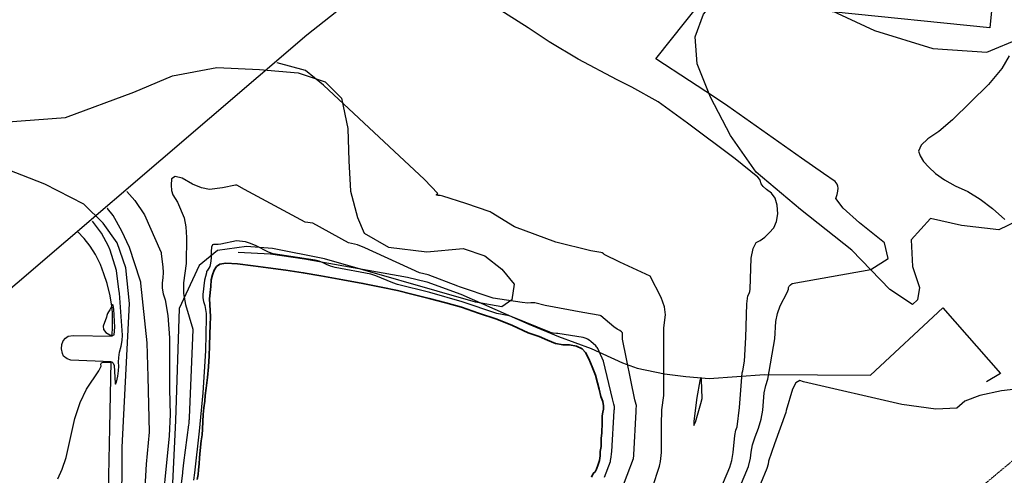
# Model space of a CAD drawing. Extents: x 1269897 to 1275597, y 523015 to 527763.
# Drawn here: x 1270820 to 1271168, y 524811 to 524972 of the extents above; entities that cross this region are included whole.
import ezdxf

# ---------------------------------------------------------------- set-up
doc = ezdxf.new("R2010")
doc.units = 0
doc.header["$MEASUREMENT"] = 0
doc.linetypes.add('HIDDEN2', pattern=[0.1875, 0.125, -0.0625])
doc.layers.get('0').update_dxf_attribs({"linetype": 'CONTINUOUS'})
doc.layers.add('Map limits', color=2, linetype='CONTINUOUS')
for name, color, linetype, lineweight, transparency in [('V-BLDG', 85, 'CONTINUOUS', 25, 0.3), ('V-FENC-LINK', 25, 'FENCELINE3', 25, 0.3), ('V-ROAD-GRVL', 1, 'HIDDEN2', 25, 0.3), ('V-SITE-WATR', 172, 'CONTINUOUS', 35, 0.3)]:
    doc.layers.add(name, color=color, linetype=linetype, lineweight=lineweight, transparency=transparency)
doc.layers.add('V-ROAD-ASPH', color=1, linetype='CONTINUOUS', transparency=0.3)
doc.layers.add('V-VEGE-TREE', color=65, linetype='TREELINE3', transparency=0.3)
doc.linetypes.add('FENCELINE3', pattern='A,0.35,-0.001,["X",Standard,S=0.08,R=0,X=0,Y=-0.04],0', length=0.351)
doc.linetypes.add('TREELINE3', pattern='A,0,-0.0325,[206,jpccad.shx,S=0.0325,R=0,X=0,Y=0],-0.03', length=0.0625)

msp = doc.modelspace()

# ---------------------------------------------------------------- linework, layer by layer
at = {"color": 128, "linetype": 'ByBlock', "lineweight": -2, "flags": 128}
for points, elevation in [([(1271072.09, 524800.98), (1271077.67, 524814.28), (1271078.42, 524817.16), (1271078.6, 524819.35), (1271079.13, 524821.87), (1271080.01, 524824.7), (1271081.25, 524827.85), (1271082.13, 524831.04), (1271082.67, 524834.25), (1271083.24, 524840.39), (1271083.78, 524842.93), (1271084.49, 524845.12), (1271086.98, 524859.45), (1271087.33, 524865.6), (1271087.88, 524868.41), (1271088.89, 524871.16), (1271091.36, 524875.84), (1271091.86, 524877.1), (1271091.85, 524877.63), (1271092.07, 524878.12), (1271092.5, 524878.59), (1271093.15, 524879.02), (1271120.98, 524884.03), (1271127.1, 524887.93), (1271125.75, 524893.43), (1271116.92, 524900.54), (1271111.19, 524905.77), (1271108.56, 524909.12), (1271109.03, 524910.58), (1271109.3, 524911.8), (1271109.37, 524912.79), (1271109.25, 524913.55), (1271109.03, 524914.19), (1271108.71, 524914.71), (1271108.3, 524915.11), (1271104.2, 524918.03), (1271096.43, 524923.47), (1271070.31, 524941.81), (1271065.26, 524945.21), (1271056.77, 524950.79), (1271044.84, 524958.56), (1271076.7, 524998.76)], 418), ([(1271169.87, 524959.67), (1271167.32, 524955.23), (1271162.6, 524949.51), (1271149.83, 524936.98), (1271144.97, 524932.91), (1271141.11, 524930.3), (1271138.73, 524927.98), (1271137.83, 524925.95), (1271138.39, 524924.21), (1271139.58, 524922.3), (1271141.4, 524920.22), (1271143.83, 524917.98), (1271146.95, 524915.8), (1271150.75, 524913.67), (1271155.23, 524911.59), (1271159.65, 524908.91), (1271164.01, 524905.6), (1271168.3, 524901.69)], 416), ([(1270987.3, 524873.9), (1270975.43, 524877.92), (1270974.81, 524878.08), (1270964.28, 524882.06), (1270961.29, 524882.78), (1270941.95, 524891.65), (1270939.32, 524892.8), (1270936.1, 524893.4), (1270923.56, 524900.36), (1270920.78, 524900.77), (1270899.41, 524912.36), (1270896.66, 524913.82), (1270896.26, 524913.86), (1270896.22, 524913.87), (1270891.62, 524912.88), (1270887.02, 524912.36), (1270884.15, 524912.9), (1270880.91, 524914.22), (1270877.28, 524916.33), (1270874.81, 524916.97), (1270873.52, 524916.14), (1270873.39, 524913.84), (1270873.56, 524911.94), (1270874.01, 524910.44), (1270875.66, 524907.88), (1270877.96, 524902.28), (1270878.6, 524899.16), (1270878.89, 524895.32), (1270878.78, 524886.15), (1270877.72, 524879.23), (1270877.79, 524875.53), (1270878.47, 524871.57), (1270881.06, 524862.87), (1270881.09, 524862.6), (1270879.83, 524831.54), (1270879.74, 524830.81), (1270879.72, 524830.71), (1270879.62, 524829.74), (1270879.62, 524829.62), (1270879.61, 524829.51), (1270879.6, 524829.03), (1270877.77, 524815.59), (1270877.39, 524812.33), (1270877.4, 524811.92), (1270874.98, 524792.57)], 418), ([(1270864.22, 524806.76), (1270864.64, 524815.02), (1270865.72, 524826.45), (1270865.23, 524845.95), (1270864.94, 524858.07), (1270862.74, 524879.21), (1270862.72, 524879.29), (1270862.72, 524879.33), (1270862.73, 524879.36), (1270862.73, 524879.4), (1270862.72, 524879.45), (1270862.72, 524879.49), (1270862.44, 524880.18), (1270858.73, 524891.79), (1270856.01, 524897.63), (1270852.86, 524903.18), (1270850.88, 524905.57), (1270850.79, 524905.65), (1270850.78, 524905.64)], 422), ([(1270833.29, 524809.82), (1270834.91, 524813.25), (1270836.32, 524817.42), (1270839.36, 524831.29), (1270841.18, 524836.9), (1270843.43, 524841.59), (1270847.84, 524848.11), (1270848.66, 524849.81), (1270848.55, 524850.48), (1270848.78, 524850.93), (1270849.35, 524851.15), (1270851.83, 524851.2), (1270852.47, 524851.26), (1270852.95, 524850.84), (1270853.25, 524849.96), (1270853.57, 524843.8), (1270853.74, 524843.35), (1270854.05, 524844.16), (1270854.51, 524846.25), (1270854.78, 524848.11), (1270854.86, 524849.74), (1270854.76, 524851.15), (1270854.87, 524852.81), (1270855.19, 524854.72), (1270855.73, 524856.89), (1270856.06, 524858.89), (1270856.18, 524860.73), (1270855.11, 524875.61), (1270854.96, 524876.92), (1270854.02, 524883.6), (1270851.89, 524890.85), (1270851.28, 524892.32), (1270848.76, 524896.88), (1270845.54, 524901.16)], 424), ([(1271026.71, 524810.43), (1271028.79, 524816.03), (1271028.89, 524816.4), (1271029.08, 524817.6), (1271029.14, 524818.71), (1271029.27, 524819.57), (1271030.11, 524833.97), (1271030.19, 524834.24), (1271030.23, 524834.53), (1271030.24, 524834.83), (1271030.2, 524835.5), (1271030.07, 524836.28), (1271029.49, 524838.19), (1271026.32, 524851.56), (1271024.87, 524854.97), (1271024.35, 524855.98), (1271024.12, 524856.35), (1271023.87, 524856.68), (1271023.6, 524856.98), (1271021.9, 524858.55), (1271021.26, 524859.04), (1271020.69, 524859.39), (1271020.21, 524859.61), (1271019.12, 524859.94), (1271010.26, 524861.39), (1271009.74, 524861.39), (1271008.6, 524861.5), (1271007.99, 524861.62), (1271007.36, 524861.8), (1270994.28, 524867.14), (1270992.95, 524867.56), (1270988.58, 524868.47), (1270976.4, 524872.54), (1270964.88, 524875.92), (1270953.48, 524878.72), (1270951.8, 524879.26), (1270945.82, 524881.78), (1270944.03, 524882.33), (1270931.46, 524884.67), (1270929.75, 524885.14), (1270928.31, 524885.72), (1270927.13, 524886.4), (1270925.83, 524886.95), (1270924.41, 524887.36), (1270909.54, 524889.57), (1270907.87, 524890.11), (1270903.47, 524892.34), (1270901.44, 524893.26), (1270899.75, 524893.81), (1270896.5, 524894.16), (1270891.04, 524892.97), (1270890.02, 524892.85), (1270888.9, 524892.9), (1270888.43, 524892.86), (1270888.01, 524892.79), (1270887.72, 524891.97), (1270887.55, 524890.39), (1270887.51, 524888.07), (1270887.34, 524886.28), (1270887.04, 524885.04), (1270886.15, 524883.59), (1270886.07, 524883.53), (1270886.03, 524883.49), (1270886.01, 524883.44), (1270885.98, 524883.39), (1270885.96, 524883.34), (1270885.93, 524883.29), (1270885.92, 524883.23), (1270885.88, 524883.1), (1270885.87, 524883.03), (1270885.86, 524882.88), (1270885.23, 524880.21), (1270884.58, 524875.1), (1270884.62, 524873.93), (1270884.85, 524872.64), (1270885.27, 524871.23), (1270885.58, 524869.82), (1270885.77, 524868.4), (1270885.85, 524866.97), (1270885.54, 524855.16), (1270884.59, 524840.38), (1270883.31, 524826.71), (1270881.69, 524812.05), (1270881.29, 524809.46)], 416), ([(1271032.48, 524805.33), (1271036.93, 524817.07), (1271036.96, 524817.13), (1271036.97, 524817.19), (1271036.99, 524817.25), (1271037.01, 524817.39), (1271037.01, 524817.52), (1271037.05, 524817.8), (1271037.05, 524817.87), (1271037.06, 524817.94), (1271037.06, 524818.18), (1271037.07, 524818.32), (1271037.08, 524818.38), (1271037.08, 524818.43), (1271037.88, 524833.74), (1271037.96, 524834.95), (1271038.03, 524835.35), (1271038.04, 524835.47), (1271038, 524835.89), (1271037.93, 524836.22), (1271037.48, 524837.82), (1271033.07, 524859.3), (1271033.03, 524861.53), (1271032.72, 524861.96), (1271032.1, 524862.42), (1271031.18, 524862.91), (1271030.03, 524863.7), (1271025.44, 524867.61), (1271025.37, 524867.64), (1271025.14, 524867.7), (1271019.07, 524868.73), (1271005.67, 524871.2), (1271002.11, 524872.24), (1271000.68, 524872.23), (1270999.59, 524872.14), (1270997.64, 524872.27), (1270987.3, 524873.9)], 418), ([(1270853.2, 524860.87), (1270853.49, 524863.57), (1270853.18, 524869.98), (1270852.87, 524871.34), (1270852.69, 524871.61), (1270852.51, 524871.47), (1270852.32, 524870.91), (1270851.67, 524869.7), (1270851.22, 524869.04), (1270850.87, 524868.4), (1270850.63, 524867.76), (1270850.5, 524867.14), (1270849.38, 524863.89), (1270849.52, 524862.74), (1270850.29, 524861.75), (1270851.69, 524860.91), (1270852.66, 524860.62), (1270853.2, 524860.87)], 424), ([(1271060.39, 524844.63), (1271059.34, 524838.73), (1271058.27, 524830.29), (1271058.3, 524828.76), (1271058.89, 524829.91), (1271060.82, 524836.57), (1271061.21, 524838.38), (1271061.02, 524845.04), (1271060.78, 524845.75), (1271060.39, 524844.63)], 422), ([(1271177.25, 524842.2), (1271167.14, 524841.02), (1271159.45, 524839.41), (1271154.19, 524837.38), (1271151.35, 524834.91), (1271143.91, 524834.53), (1271131.86, 524836.23), (1271097.17, 524844.24), (1271095.77, 524844.69), (1271094.46, 524843.84), (1271093.24, 524841.68), (1271090.95, 524834.03), (1271090.9, 524833.31), (1271086.82, 524822.27), (1271084.72, 524816.12), (1271084.64, 524815.13), (1271084.17, 524813.53), (1271079.67, 524802.73)], 416)]:
    msp.add_lwpolyline(points, dxfattribs=dict(at, elevation=elevation))
at = {"color": 47, "linetype": 'ByBlock', "lineweight": -2, "elevation": 420, "flags": 128}
for points in [[(1271067.53, 524805.65), (1271071.11, 524813.98), (1271071.74, 524816.32), (1271072.19, 524819.19), (1271072.8, 524825.23), (1271073.2, 524827.12), (1271073.65, 524828.28), (1271074.44, 524835.19), (1271075.37, 524847.44), (1271075.6, 524848.15), (1271076.26, 524851.58), (1271076.66, 524859.95), (1271077.12, 524871.89), (1271077.46, 524874.73), (1271077.87, 524875.49), (1271078.15, 524876.27), (1271078.28, 524877.08), (1271078.63, 524888.07), (1271079.25, 524891.44), (1271080.32, 524893.52), (1271081.84, 524894.32), (1271083.39, 524895.46), (1271084.98, 524896.95), (1271086.6, 524898.79), (1271087.61, 524901.04), (1271088, 524903.7), (1271087.78, 524906.77), (1271087.05, 524909.24), (1271085.82, 524911.09), (1271084.08, 524912.34), (1271082.87, 524913.41), (1271082.17, 524914.32), (1271081.84, 524915.58), (1271081.72, 524915.89), (1271081.01, 524916.69), (1271072.92, 524923.21), (1271056.07, 524935.81), (1271045.66, 524943.41), (1271036.4, 524948.54), (1271031.18, 524951.2), (1271017.37, 524958.5), (1271007.13, 524964.61), (1270999.66, 524969.54), (1270989.09, 524976.34)], [(1271043.74, 524806.85), (1271046.21, 524814.36), (1271046.56, 524816.02), (1271046.91, 524819.19), (1271046.9, 524829), (1271046.98, 524834.29), (1271047.76, 524839.33), (1271047.75, 524851.8), (1271047.71, 524863.37), (1271048.34, 524867.99), (1271047.94, 524870.83), (1271046.76, 524874.12), (1271042.82, 524881.62), (1271032.13, 524886.65), (1271026.65, 524889.36), (1271026.5, 524889.54), (1271026.26, 524889.71), (1271025.91, 524889.86), (1271025.45, 524890.01), (1271021.91, 524890.67), (1271009.51, 524893.63), (1270994.84, 524899.12), (1270986.65, 524904.23), (1270986.26, 524904.44), (1270977.61, 524907.38), (1270969.56, 524909.97), (1270968.56, 524910.16), (1270967.75, 524910.22), (1270967.34, 524910.38), (1270967.34, 524910.62), (1270967.75, 524910.95), (1270963.02, 524915.89), (1270927.36, 524949.23), (1270920.91, 524954.42), (1270910.97, 524957.22)], [(1270857.76, 524911.63), (1270860.58, 524908.4), (1270864.02, 524903.32), (1270869.8, 524890.28), (1270869.84, 524890.09), (1270869.86, 524889.86), (1270869.85, 524889.58), (1270870.46, 524884.93), (1270870.57, 524882.9), (1270870.49, 524881.01), (1270870.22, 524879.28), (1270870.26, 524877.41), (1270870.6, 524875.41), (1270871.25, 524873.28), (1270872.28, 524867.75), (1270872.88, 524859.82), (1270872.81, 524841.51), (1270873.01, 524832.66), (1270872.66, 524825.08), (1270869.49, 524793.03)]]:
    msp.add_lwpolyline(points, dxfattribs=at)
at = {"layer": 'Map limits'}
msp.add_polyline3d([(1271459.68, 525392.07, 429.8), (1270921.43, 524966.98, 419.57), (1270099.85, 524262.99, 428.01)], dxfattribs=at)
at = {"layer": 'V-BLDG'}
msp.add_polyline3d([(1271166.48, 525004.23, 434.2), (1271162.98, 524969.6, 433.37), (1271107.29, 524975.23, 426.08), (1271110.89, 525010.86, 424.99), (1271131.94, 525008.74, 425.34), (1271131.84, 525007.7, 432.91), (1271143.5, 525006.52, 433.73), (1271143.61, 525007.55, 433.99), (1271154.86, 525006.41, 433.97), (1271154.76, 525005.41, 434.2)], close=True, dxfattribs=at)
at = {"layer": 'V-FENC-LINK'}
msp.add_line((1271166.8, 524847.18, 423.49), (1271161.81, 524844.19, 423.63), dxfattribs=at)
msp.add_polyline3d([(1270897.07, 524890.19, 415.98), (1270908.5, 524889.5, 416.48), (1270920.59, 524887.75, 416.9), (1270957.04, 524881.27, 418.22), (1270963.81, 524879.59, 418.44), (1270975.87, 524875.33, 418.53), (1270999.93, 524864.7, 418.44), (1271010.46, 524860.25, 418.51), (1271022, 524856.03, 418.62), (1271033.07, 524851, 419), (1271038.31, 524849.07, 419.59), (1271047.96, 524847.11, 421.05), (1271055.46, 524846.12, 422.24), (1271063.69, 524845.43, 421.83), (1271083.35, 524846.85, 419.02), (1271120.78, 524846.59, 423.56), (1271146.46, 524870.45, 423.59), (1271166.8, 524847.18, 423.49)], dxfattribs=at)
at = {"layer": 'V-ROAD-ASPH', "flags": 128}
for points, elevation in [([(1270837, 524860.38), (1270838.7, 524860.65), (1270852.58, 524860.45), (1270852.68, 524863.96), (1270852.65, 524868.43), (1270852.5, 524870.32), (1270851.85, 524874.74), (1270850.76, 524879.08), (1270849.57, 524882.53), (1270848.38, 524885.78), (1270846.88, 524888.9), (1270846.65, 524889.32), (1270844.81, 524892.25), (1270842.69, 524894.99), (1270840.33, 524897.49)], 424.33), ([(1270852.2, 524851.35), (1270837.95, 524851.9), (1270836.6, 524852.36), (1270835.37, 524853.36), (1270834.92, 524854.3), (1270834.6, 524855.93), (1270834.68, 524857.46), (1270835.23, 524858.79), (1270835.98, 524859.7), (1270837, 524860.38)], 423.91), ([(1270833.4, 524723.58), (1270834.75, 524723.76), (1270849.59, 524723.41), (1270850.65, 524769.98), (1270851.07, 524799.56), (1270851.75, 524827.91), (1270852.2, 524851.35)], 421.34)]:
    msp.add_lwpolyline(points, dxfattribs=dict(at, elevation=elevation))
at = {"layer": 'V-ROAD-GRVL', "elevation": 418.55, "flags": 128}
msp.add_lwpolyline([(1270962.28, 524646.61), (1270988.32, 524667.69), (1271011.66, 524686.52), (1271021.57, 524694.62), (1271047.92, 524716.17), (1271074.75, 524737.02), (1271094.73, 524753.46), (1271135.79, 524786.81), (1271175.6, 524820.08), (1271220.2, 524856.27), (1271267.87, 524894.34), (1271317.04, 524934.85), (1271362.59, 524971.19)], dxfattribs=at)
at = {"layer": 'V-SITE-WATR', "elevation": 415.14}
msp.add_lwpolyline([(1270882.61, 524809.7), (1270882.94, 524811.47), (1270883.09, 524813.11), (1270883.27, 524815.19), (1270883.49, 524817.3), (1270883.62, 524819.96), (1270884.03, 524823.37), (1270884.33, 524825.44), (1270884.55, 524827.44), (1270884.6, 524830.18), (1270884.7, 524832.6), (1270885, 524834.99), (1270885.29, 524837.42), (1270885.44, 524839.33), (1270885.81, 524842.04), (1270886.29, 524845.79), (1270886.61, 524849.51), (1270886.86, 524853.39), (1270887.03, 524856.95), (1270887.15, 524861.06), (1270887.17, 524864.26), (1270887.34, 524867.35), (1270887.02, 524873.65), (1270887.42, 524878.03), (1270887.6, 524880.3), (1270888.01, 524882.14), (1270888.63, 524883.75), (1270889.44, 524885.01), (1270890.69, 524885.92), (1270892.79, 524886.29), (1270896.86, 524886), (1270902.42, 524885.34), (1270907.75, 524884.64), (1270913.97, 524883.82), (1270920.12, 524882.85), (1270926.35, 524881.76), (1270934.18, 524880.3), (1270941.23, 524879.1), (1270947.7, 524877.74), (1270953.45, 524876.53), (1270958.59, 524875.23), (1270964.7, 524873.68), (1270970.62, 524872.23), (1270976.1, 524870.67), (1270982.18, 524868.6), (1270988.57, 524866.38), (1270994.11, 524864.15), (1270999.72, 524861.58), (1271003.64, 524860.24), (1271006.58, 524859.01), (1271009.41, 524857.81), (1271012.07, 524857.29), (1271014.34, 524857.3), (1271016.81, 524856.81), (1271018.81, 524855.93), (1271019.99, 524854.61), (1271021.14, 524852.39), (1271022.41, 524849.58), (1271023.57, 524846.58), (1271024.22, 524843.84), (1271024.82, 524841.58), (1271025.43, 524839.08), (1271026.07, 524837.25), (1271026.35, 524835.72), (1271026.4, 524834.51), (1271026.13, 524833.49), (1271025.91, 524832.2), (1271025.92, 524830.44), (1271025.85, 524828.91), (1271025.79, 524827.04), (1271025.76, 524826.02), (1271025.57, 524824.3), (1271025.58, 524822.93), (1271025.52, 524821.32), (1271025.22, 524819.52), (1271025.19, 524818.07), (1271024.93, 524816.39), (1271024.43, 524814.98), (1271023.9, 524813.33), (1271023.36, 524812.31), (1271022.66, 524811.72), (1271022.08, 524810.46)], dxfattribs=at)
at = {"layer": 'V-VEGE-TREE', "flags": 128}
for points, elevation in [([(1271127.67, 524876.94), (1271114.25, 524890.84), (1271096.04, 524905.21), (1271080.39, 524918.47), (1271071.29, 524931.41), (1271064.26, 524944.99), (1271059.47, 524956.81), (1271058.83, 524966.39), (1271061.71, 524974.37), (1271068.89, 524983), (1271078, 524986.83), (1271090.62, 524984.28), (1271102.44, 524977.89), (1271122.24, 524968.62), (1271142.84, 524962.23), (1271162.01, 524960.95), (1271173.83, 524965.9), (1271184.69, 524977.4), (1271193.32, 524984.11), (1271204.98, 524985.71), (1271217.12, 524985.71), (1271229.73, 524990.34), (1271239, 524993.69), (1271250.34, 524994.65), (1271258.17, 524992.1), (1271257.69, 524986.98), (1271250.66, 524974.69), (1271239.32, 524964.94), (1271224.94, 524957.6), (1271212, 524954.56), (1271202.58, 524952.17), (1271196.03, 524946.9), (1271192.04, 524938.91), (1271189.32, 524928.85), (1271183.09, 524915.11), (1271175.75, 524902.65), (1271166.16, 524898.02), (1271153.06, 524899.62), (1271142.04, 524902.02), (1271135.18, 524894.51), (1271135.65, 524885.09), (1271138.21, 524877.58), (1271137.41, 524873.27), (1271135.65, 524871.67), (1271127.67, 524876.94)], 418.41), ([(1270761.15, 524964.3), (1270779.12, 524954.86), (1270787.5, 524946.76), (1270797.11, 524941.65), (1270814.1, 524936.13), (1270836.06, 524937.86), (1270860.16, 524946.83), (1270873.93, 524952.58), (1270889.61, 524955.52), (1270904.68, 524954.85), (1270918.34, 524953.69), (1270927.94, 524950.47), (1270933.63, 524944.7), (1270935.91, 524933.89), (1270936.31, 524922.43), (1270936.86, 524911.76), (1270939.28, 524902.37), (1270941.68, 524896.89), (1270950.34, 524891.93), (1270963.85, 524890.31), (1270976.72, 524891.5), (1270984.43, 524888.89), (1270990.43, 524884.07), (1270994.7, 524878.76), (1270993.96, 524873.26), (1270990.37, 524870.73), (1270981.1, 524872.38), (1270927.62, 524887.84), (1270909.23, 524891.47), (1270900.12, 524892.19), (1270889.77, 524890.7), (1270883.37, 524885.47), (1270876.27, 524870.2), (1270874.99, 524830.48), (1270873.23, 524793.58), (1270869.95, 524769.07), (1270865.46, 524740.16), (1270861.55, 524738.72), (1270857.45, 524741.2), (1270855.67, 524747.62), (1270856.07, 524821.08), (1270858.68, 524871.95), (1270857.33, 524884.65), (1270854.28, 524893.42), (1270849.36, 524900.44), (1270842.56, 524907.14), (1270828.7, 524914.26), (1270794.54, 524927.51), (1270769.51, 524938.15), (1270763.36, 524942.66), (1270759.55, 524948.28), (1270756.49, 524958.3), (1270761.15, 524964.3)], 426.16)]:
    msp.add_lwpolyline(points, dxfattribs=dict(at, elevation=elevation))

doc.saveas('drawing.dxf')
